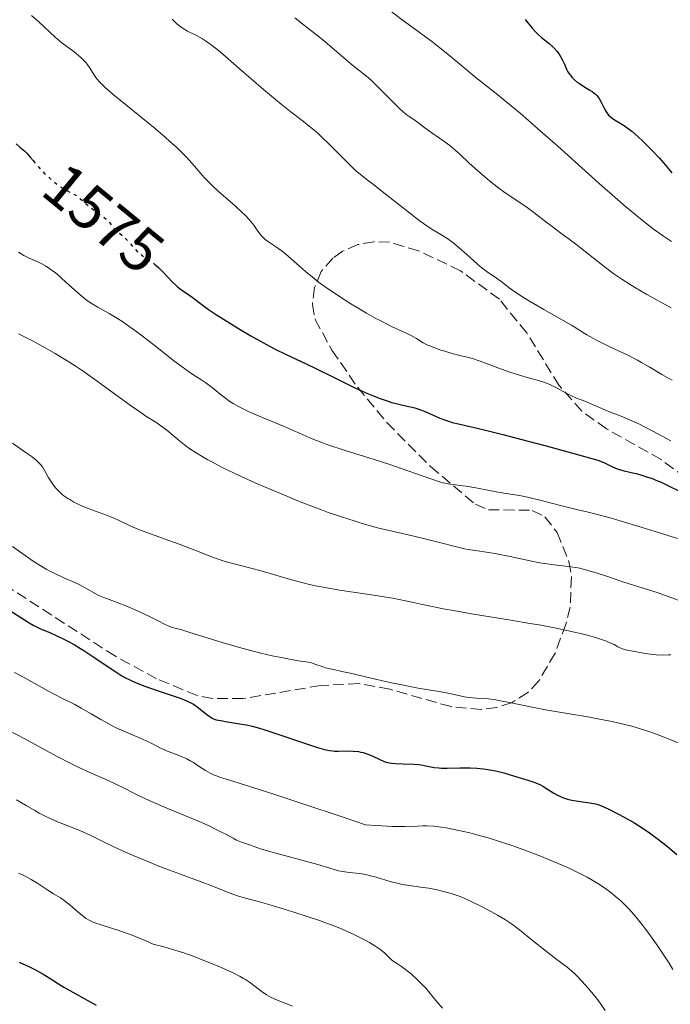
# Model space of a CAD drawing. Units: metres. Extents: x 675141 to 678589, y 4751486 to 4753887.
# Drawn here: x 677146 to 677251, y 4751875 to 4752034 of the extents above; entities that cross this region are included whole.
import ezdxf
from ezdxf.enums import TextEntityAlignment as Align

# ---------------------------------------------------------------- set-up
doc = ezdxf.new("R2010")
doc.units = ezdxf.units.M
doc.header["$MEASUREMENT"] = 0
doc.linetypes.add('DGN Style 3', pattern=[2.435891, 1.739922, -0.695969])
doc.linetypes.add('DGN Style 5', pattern=[1.217945, 0.521977, -0.695969])
for name, color, linetype, lineweight in [('Cota de curva de nivel directora', 7, 'Continuous', 0), ('Curva de nivel directora', 30, 'Continuous', 30), ('Curva de nivel directora no vista', 30, 'DGN Style 5', 30), ('Curva de nivel intermedia', 30, 'Continuous', 0), ('Zona arbolada', 92, 'DGN Style 3', 0)]:
    doc.layers.add(name, color=color, linetype=linetype, lineweight=lineweight)
doc.styles.add('Style-Arial', font='arial.ttf')

msp = doc.modelspace()

# ---------------------------------------------------------------- linework, layer by layer
at = {"layer": 'Curva de nivel directora', "color": 30, "linetype": 'Continuous', "lineweight": 30, "flags": 128}
for points, elevation in [([(677227.55, 4752033.57), (677228.66, 4752032.18), (677229.26, 4752031.52), (677229.56, 4752031.22), (677230.19, 4752030.67), (677231.41, 4752029.7), (677231.96, 4752029.22), (677232.2, 4752028.98), (677232.64, 4752028.48), (677233.02, 4752027.98), (677233.23, 4752027.64), (677233.57, 4752027.01), (677233.85, 4752026.37), (677234.19, 4752025.57), (677234.41, 4752025.17), (677234.66, 4752024.79), (677234.81, 4752024.6), (677235.06, 4752024.31), (677235.49, 4752023.88), (677235.98, 4752023.47), (677236.26, 4752023.27), (677237.14, 4752022.71), (677237.94, 4752022.23), (677238.31, 4752021.98), (677238.82, 4752021.57), (677239.04, 4752021.35), (677239.41, 4752020.87), (677239.71, 4752020.38), (677240.18, 4752019.42), (677240.49, 4752018.84), (677240.66, 4752018.58), (677240.95, 4752018.21), (677241.3, 4752017.88), (677241.5, 4752017.72), (677241.73, 4752017.56), (677242.27, 4752017.24), (677243.18, 4752016.69), (677243.72, 4752016.32), (677244.66, 4752015.61), (677245.18, 4752015.17), (677246.32, 4752014.13), (677247.51, 4752012.96), (677248.04, 4752012.42), (677249.06, 4752011.33), (677249.76, 4752010.53), (677251.11, 4752008.95)], 1600), ([(677145.75, 4752013.57), (677146.36, 4752013.03), (677147.14, 4752012.41), (677147.5, 4752012.07), (677148.04, 4752011.46), (677148.5, 4752010.89)], 1575), ([(677167.93, 4751994.3), (677168, 4751994.24), (677168.28, 4751994.02), (677168.69, 4751993.65), (677169.34, 4751993.01), (677170.87, 4751991.37), (677171.41, 4751990.85), (677171.68, 4751990.61), (677171.94, 4751990.39), (677172.47, 4751990), (677173.52, 4751989.3), (677174.06, 4751988.93), (677174.95, 4751988.26), (677176, 4751987.47), (677176.68, 4751986.98), (677177.96, 4751986.12), (677180.2, 4751984.7), (677181.48, 4751983.92), (677183.49, 4751982.73), (677185.5, 4751981.6), (677186.47, 4751981.08), (677187.39, 4751980.6), (677189.13, 4751979.74), (677192.38, 4751978.22), (677194.03, 4751977.44), (677196.65, 4751976.14), (677200.18, 4751974.39), (677201.84, 4751973.62), (677202.62, 4751973.29), (677204.08, 4751972.72), (677205.37, 4751972.27), (677206.14, 4751972.03), (677207.46, 4751971.68), (677208.59, 4751971.44), (677209.41, 4751971.26), (677209.81, 4751971.16), (677210.45, 4751970.96), (677211.56, 4751970.53), (677213.84, 4751969.52), (677214.77, 4751969.15), (677215.38, 4751968.95), (677215.81, 4751968.82), (677216.86, 4751968.56), (677220.77, 4751967.65), (677223.95, 4751966.87), (677228.04, 4751965.81), (677230.94, 4751965.05), (677235.97, 4751963.68), (677238.27, 4751963.02), (677239.2, 4751962.73), (677239.64, 4751962.58), (677240.28, 4751962.3), (677241.59, 4751961.66), (677242.34, 4751961.36), (677243.22, 4751961.1), (677244.59, 4751960.78), (677245.36, 4751960.59), (677246.47, 4751960.28), (677247.05, 4751960.09), (677247.94, 4751959.79), (677248.83, 4751959.44), (677249.27, 4751959.25), (677250.58, 4751958.63), (677252.33, 4751957.76)], 1575), ([(677144.6, 4751938.67), (677146.38, 4751937.56), (677147.84, 4751936.6), (677148.47, 4751936.24), (677148.82, 4751936.06), (677149.57, 4751935.71), (677151.29, 4751934.97), (677152.2, 4751934.57), (677153.44, 4751933.98), (677154.08, 4751933.65), (677155.07, 4751933.1), (677156.11, 4751932.48), (677156.66, 4751932.13), (677158.38, 4751930.98), (677160.71, 4751929.4), (677161.78, 4751928.7), (677162.76, 4751928.1), (677163.23, 4751927.84), (677164.16, 4751927.37), (677164.82, 4751927.08), (677166.29, 4751926.5), (677168.27, 4751925.8), (677170.99, 4751924.88), (677172.12, 4751924.48), (677173, 4751924.14), (677173.35, 4751923.98), (677173.94, 4751923.7), (677174.26, 4751923.51), (677174.87, 4751923.08), (677175.61, 4751922.5), (677176.6, 4751921.72), (677177.04, 4751921.42), (677177.23, 4751921.3), (677177.57, 4751921.14), (677177.9, 4751921.03), (677178.65, 4751920.89), (677179.42, 4751920.75), (677180.67, 4751920.52), (677181.33, 4751920.41), (677182.77, 4751920.19), (677183.69, 4751920), (677184.86, 4751919.69), (677185.57, 4751919.48), (677188.15, 4751918.61), (677191.91, 4751917.3), (677193.52, 4751916.76), (677194.19, 4751916.55), (677195.29, 4751916.25), (677196.13, 4751916.08), (677196.62, 4751916.02), (677196.92, 4751916), (677197.54, 4751915.99), (677199.09, 4751916.01), (677199.92, 4751915.99), (677200.75, 4751915.91), (677201.15, 4751915.84), (677201.54, 4751915.74), (677202.29, 4751915.5), (677202.98, 4751915.2), (677204.19, 4751914.62), (677204.88, 4751914.33), (677205.22, 4751914.23), (677205.76, 4751914.11), (677206.05, 4751914.06), (677206.7, 4751914), (677207.9, 4751913.96), (677209.65, 4751913.9), (677210.48, 4751913.82), (677210.86, 4751913.77), (677211.57, 4751913.64), (677212.93, 4751913.37), (677213.69, 4751913.28), (677214.11, 4751913.26), (677215.01, 4751913.26), (677217.05, 4751913.31), (677218.13, 4751913.31), (677218.69, 4751913.3), (677219.79, 4751913.23), (677220.87, 4751913.12), (677221.56, 4751913.02), (677222.85, 4751912.79), (677224.1, 4751912.48), (677226.36, 4751911.79), (677227.99, 4751911.33), (677228.82, 4751911.06), (677229.63, 4751910.74), (677230.02, 4751910.55), (677230.4, 4751910.34), (677231.13, 4751909.89), (677232.13, 4751909.25), (677232.66, 4751908.95)], 1550), ([(677232.66, 4751908.95), (677233.23, 4751908.67), (677233.54, 4751908.55), (677234.02, 4751908.38), (677234.35, 4751908.28), (677235.04, 4751908.11), (677236.08, 4751907.92), (677237.93, 4751907.65), (677238.82, 4751907.49), (677239.21, 4751907.38), (677239.82, 4751907.17), (677241.01, 4751906.63), (677242.55, 4751905.86), (677243.47, 4751905.37), (677244.99, 4751904.49), (677246.65, 4751903.44), (677247.51, 4751902.86), (677248.38, 4751902.23), (677248.96, 4751901.79), (677250.14, 4751900.87), (677250.73, 4751900.38), (677251.9, 4751899.38)], 1550), ([(677146.26, 4751882.04), (677147.8, 4751881.35), (677148.66, 4751880.93), (677149.92, 4751880.25), (677151.06, 4751879.55), (677152.58, 4751878.56), (677153.44, 4751878.04), (677158.63, 4751875.15)], 1525)]:
    msp.add_lwpolyline(points, dxfattribs=dict(at, elevation=elevation))
at = {"layer": 'Curva de nivel directora no vista', "color": 30, "linetype": 'DGN Style 5', "lineweight": 30, "elevation": 1575, "flags": 128}
msp.add_lwpolyline([(677148.5, 4752010.89), (677148.87, 4752010.43), (677149.41, 4752009.82), (677150.29, 4752008.89), (677150.78, 4752008.42), (677151.54, 4752007.72), (677152.3, 4752007.1), (677152.66, 4752006.83), (677153.01, 4752006.6), (677153.67, 4752006.21), (677154.82, 4752005.62), (677155.34, 4752005.32), (677155.58, 4752005.15), (677156.06, 4752004.77), (677157.05, 4752003.89), (677157.61, 4752003.43), (677158.55, 4752002.73), (677159.8, 4752001.84), (677160.3, 4752001.44), (677160.5, 4752001.25), (677160.81, 4752000.9), (677161.29, 4752000.26), (677161.55, 4751999.95), (677162.07, 4751999.48), (677162.91, 4751998.77), (677163.34, 4751998.37), (677163.95, 4751997.69), (677164.76, 4751996.75), (677165.2, 4751996.3), (677165.44, 4751996.09), (677165.93, 4751995.7), (677167.42, 4751994.67), (677167.93, 4751994.3)], dxfattribs=at)
at = {"layer": 'Curva de nivel intermedia', "color": 30, "linetype": 'Continuous', "lineweight": 0, "flags": 128}
for points, elevation in [([(677148.25, 4752034.21), (677149.39, 4752033.22), (677152.01, 4752030.75), (677152.39, 4752030.42), (677153.11, 4752029.82), (677155.06, 4752028.36), (677155.8, 4752027.78), (677156.13, 4752027.49), (677156.59, 4752027.06), (677157, 4752026.62), (677157.19, 4752026.39), (677157.68, 4752025.69), (677158.27, 4752024.73), (677158.59, 4752024.26), (677159.09, 4752023.62), (677159.41, 4752023.27), (677160.02, 4752022.67), (677161.36, 4752021.51), (677167.81, 4752016.26), (677169.64, 4752014.7), (677170.47, 4752013.97), (677171.61, 4752012.92), (677172.64, 4752011.91), (677173.12, 4752011.42), (677174.4, 4752010), (677175.99, 4752008.19), (677176.83, 4752007.3), (677177.28, 4752006.87)], 1580), ([(677205.74, 4752035.06), (677207.8, 4752033.54), (677211.11, 4752031.13), (677212.79, 4752029.87), (677213.59, 4752029.25), (677215.12, 4752028.01), (677218, 4752025.61), (677219.43, 4752024.43), (677220.91, 4752023.25), (677223.15, 4752021.48), (677224.46, 4752020.41), (677226.76, 4752018.49), (677228.09, 4752017.35), (677229.55, 4752016.07), (677232.77, 4752013.21), (677239.45, 4752007.23), (677242.39, 4752004.63), (677243.65, 4752003.54), (677245.77, 4752001.78), (677247.42, 4752000.46), (677248.32, 4751999.79), (677249.78, 4751998.76), (677251.08, 4751997.91)], 1595), ([(677170.81, 4752033.6), (677171.51, 4752032.93), (677171.87, 4752032.64), (677172.59, 4752032.14), (677173.32, 4752031.72), (677174.75, 4752030.99), (677175.69, 4752030.47), (677176.2, 4752030.14), (677177.11, 4752029.48), (677178.27, 4752028.57), (677178.96, 4752027.99), (677181.54, 4752025.76), (677185.53, 4752022.31), (677187.45, 4752020.69), (677188.34, 4752019.97), (677189.97, 4752018.69), (677191.93, 4752017.18), (677192.84, 4752016.45), (677194.18, 4752015.33), (677194.84, 4752014.73), (677196.13, 4752013.48), (677199.35, 4752010.19), (677199.73, 4752009.82), (677200.38, 4752009.22), (677201.04, 4752008.69), (677202.18, 4752007.82), (677202.96, 4752007.21), (677205.32, 4752005.34), (677208.95, 4752002.48), (677210.54, 4752001.26), (677211.2, 4752000.78), (677212.28, 4752000.04), (677213.08, 4751999.53), (677214.25, 4751998.87), (677214.97, 4751998.43), (677215.34, 4751998.17), (677215.94, 4751997.72), (677216.96, 4751996.87), (677218.18, 4751995.79), (677219.87, 4751994.27), (677220.65, 4751993.62), (677221, 4751993.34), (677221.64, 4751992.87), (677222.71, 4751992.16), (677223.17, 4751991.85), (677223.86, 4751991.33), (677224.98, 4751990.46), (677225.72, 4751989.93), (677227.14, 4751988.99), (677228.23, 4751988.31), (677230.52, 4751986.95), (677232.16, 4751986.03), (677234.13, 4751984.94), (677235, 4751984.42), (677237.44, 4751982.89), (677238.44, 4751982.33), (677239.01, 4751982.02), (677241.06, 4751981.01), (677244.13, 4751979.56), (677245.59, 4751978.82), (677246.26, 4751978.46), (677247.48, 4751977.77), (677249.52, 4751976.53), (677250.38, 4751976.02), (677251.17, 4751975.59)], 1585), ([(677190.56, 4752033.86), (677192.09, 4752032.61), (677194, 4752031.11), (677195.02, 4752030.3), (677199.88, 4752026.2), (677202.03, 4752024.48), (677202.75, 4752023.85), (677203.16, 4752023.47), (677204.58, 4752022.06), (677206.61, 4752020.01), (677207.48, 4752019.16), (677207.85, 4752018.82), (677208.45, 4752018.32), (677208.92, 4752017.97), (677209.65, 4752017.49), (677211.84, 4752015.85), (677214.5, 4752013.99), (677215.42, 4752013.31), (677215.85, 4752012.96), (677216.26, 4752012.62), (677217.03, 4752011.94), (677218.57, 4752010.49), (677219.47, 4752009.67), (677221.08, 4752008.29), (677221.84, 4752007.66), (677223.34, 4752006.48), (677224.35, 4752005.72), (677225.57, 4752004.89), (677226.93, 4752004), (677227.66, 4752003.5), (677228.94, 4752002.54), (677230.88, 4752001.04), (677231.86, 4752000.29), (677233.3, 4751999.24), (677235.2, 4751997.86), (677236.18, 4751997.11), (677237.72, 4751995.87), (677239.96, 4751994.07), (677241.17, 4751993.16), (677241.79, 4751992.71), (677243.08, 4751991.83)], 1590), ([(677177.28, 4752006.87), (677178.21, 4752006), (677181.02, 4752003.55), (677182.08, 4752002.57), (677182.55, 4752002.1), (677183.18, 4752001.44), (677183.71, 4752000.82), (677183.94, 4752000.53), (677184.5, 4751999.73), (677184.93, 4751999.1), (677185.16, 4751998.81), (677185.55, 4751998.4), (677185.78, 4751998.21), (677186.31, 4751997.84), (677187.61, 4751997), (677188.34, 4751996.47), (677188.72, 4751996.17), (677189.52, 4751995.49), (677191.27, 4751993.92), (677192.23, 4751993.08), (677193.62, 4751991.95), (677194.36, 4751991.37), (677195.56, 4751990.5), (677197.55, 4751989.14), (677199.51, 4751987.89), (677200.53, 4751987.27), (677202.06, 4751986.37), (677203.55, 4751985.54), (677204.26, 4751985.17), (677206.2, 4751984.2), (677208.3, 4751983.22), (677209.11, 4751982.82), (677210.06, 4751982.29), (677211.17, 4751981.63), (677211.82, 4751981.3), (677212.2, 4751981.13), (677213.05, 4751980.79), (677213.98, 4751980.45), (677214.62, 4751980.24), (677215.84, 4751979.88), (677217.04, 4751979.58), (677218.44, 4751979.26), (677219.11, 4751979.07), (677220.15, 4751978.72), (677221.74, 4751978.1), (677222.7, 4751977.73), (677224.92, 4751976.94), (677226.09, 4751976.56), (677227.71, 4751976.06), (677230.23, 4751975.37), (677230.98, 4751975.11), (677231.36, 4751974.96), (677231.75, 4751974.78), (677232.56, 4751974.38), (677234.16, 4751973.51), (677234.87, 4751973.14), (677235.77, 4751972.73), (677237.29, 4751972.16), (677238.11, 4751971.81), (677239.48, 4751971.2), (677240.35, 4751970.83), (677241.37, 4751970.43), (677242.96, 4751969.8), (677243.82, 4751969.44), (677245.19, 4751968.84), (677245.9, 4751968.51), (677246.62, 4751968.15), (677248.08, 4751967.4), (677250.95, 4751965.87)], 1580), ([(677146.13, 4751996.19), (677147.01, 4751995.66), (677147.84, 4751995.23), (677149.34, 4751994.57), (677150.09, 4751994.2), (677150.5, 4751993.96), (677151.18, 4751993.52), (677151.94, 4751992.95), (677152.36, 4751992.62), (677153.71, 4751991.4), (677155.66, 4751989.63), (677156.62, 4751988.83), (677157.09, 4751988.48)], 1570), ([(677243.08, 4751991.83), (677244.41, 4751990.98), (677245.3, 4751990.43), (677247.1, 4751989.38), (677251, 4751987.22)], 1590), ([(677157.09, 4751988.48), (677157.99, 4751987.87), (677158.87, 4751987.33), (677160.69, 4751986.31), (677162.02, 4751985.52), (677162.73, 4751985.06), (677163.89, 4751984.29), (677165.17, 4751983.37), (677165.86, 4751982.86), (677168.1, 4751981.11), (677171.11, 4751978.73), (677172.43, 4751977.72), (677173, 4751977.3), (677174, 4751976.61), (677175.57, 4751975.61), (677176.24, 4751975.16), (677177.23, 4751974.43), (677178.54, 4751973.37), (677179.2, 4751972.85), (677180.12, 4751972.2), (677180.63, 4751971.87), (677181.5, 4751971.37), (677182.58, 4751970.83), (677183.21, 4751970.54), (677185.47, 4751969.56), (677188.74, 4751968.21), (677190.19, 4751967.59), (677191.39, 4751967.05), (677192.82, 4751966.4), (677193.57, 4751966.08), (677194.89, 4751965.56), (677195.67, 4751965.28), (677198.62, 4751964.32), (677203.3, 4751962.84), (677205.65, 4751962.08), (677208.85, 4751960.96), (677212.37, 4751959.72), (677213.77, 4751959.28), (677214.37, 4751959.12), (677215.42, 4751958.89), (677216.33, 4751958.76), (677217.49, 4751958.64), (677218.09, 4751958.56), (677219.61, 4751958.31), (677221.82, 4751957.87), (677222.91, 4751957.67), (677224.47, 4751957.41), (677226.66, 4751957.05), (677227.92, 4751956.79), (677230.12, 4751956.26), (677233.44, 4751955.42), (677235.16, 4751955), (677237.67, 4751954.41), (677239.37, 4751953.97), (677241.6, 4751953.35), (677242.98, 4751952.95), (677246.36, 4751951.94), (677248.41, 4751951.3), (677252, 4751950.17)], 1570), ([(677146.15, 4751983.04), (677147.75, 4751982.24), (677148.6, 4751981.8), (677149.94, 4751981.08), (677152.04, 4751979.88), (677154.25, 4751978.53), (677155.38, 4751977.8)], 1565), ([(677155.38, 4751977.8), (677156.52, 4751977.03), (677158.79, 4751975.45), (677162.96, 4751972.4), (677164.67, 4751971.16), (677165.4, 4751970.65), (677166.61, 4751969.84), (677168.34, 4751968.74), (677169.02, 4751968.28), (677169.98, 4751967.55), (677171.3, 4751966.45), (677172.02, 4751965.85), (677173.08, 4751965.02), (677173.69, 4751964.59), (677174.71, 4751963.9), (677175.9, 4751963.18), (677176.56, 4751962.8), (677177.29, 4751962.41), (677178.88, 4751961.59), (677180.66, 4751960.73), (677181.93, 4751960.14), (677184.67, 4751958.9), (677187.61, 4751957.63), (677189.13, 4751956.99), (677191.42, 4751956.06), (677193.69, 4751955.17), (677194.8, 4751954.75), (677195.89, 4751954.35), (677198.01, 4751953.62), (677200.05, 4751952.97), (677201.35, 4751952.57), (677203.82, 4751951.89), (677206.41, 4751951.27), (677209.65, 4751950.54), (677211.22, 4751950.18), (677213.57, 4751949.57), (677216.51, 4751948.82), (677217.82, 4751948.52), (677218.41, 4751948.41), (677219.53, 4751948.23), (677221.72, 4751947.92), (677222.96, 4751947.71), (677225.13, 4751947.26), (677228.34, 4751946.56), (677229.92, 4751946.26), (677230.68, 4751946.14), (677232.13, 4751945.95), (677234.93, 4751945.61), (677236.35, 4751945.37), (677237.26, 4751945.13), (677238.93, 4751944.64), (677240.45, 4751944.15), (677242.33, 4751943.5), (677243.22, 4751943.2), (677248.89, 4751941.45), (677250.53, 4751940.86), (677252.54, 4751940.08)], 1565), ([(677145.15, 4751965.46), (677147.38, 4751963.93), (677148.32, 4751963.26), (677149.02, 4751962.69), (677149.3, 4751962.44), (677149.74, 4751961.97), (677149.98, 4751961.66), (677150.42, 4751960.94), (677150.92, 4751960.04), (677151.22, 4751959.53), (677151.75, 4751958.75), (677152.16, 4751958.23), (677152.39, 4751957.97), (677152.76, 4751957.6), (677153.16, 4751957.25), (677153.45, 4751957.03), (677154.06, 4751956.6), (677154.38, 4751956.4), (677155.04, 4751956.02), (677155.71, 4751955.68), (677156.16, 4751955.47), (677157.06, 4751955.08), (677158.49, 4751954.54), (677160.26, 4751953.92), (677161.1, 4751953.59), (677162.34, 4751953.03), (677164.2, 4751952.15), (677165.33, 4751951.67), (677167.37, 4751950.9), (677170.48, 4751949.79), (677172.1, 4751949.2), (677174.47, 4751948.27), (677176.5, 4751947.47), (677177.47, 4751947.11), (677178.86, 4751946.62), (677179.52, 4751946.42), (677180.81, 4751946.06), (677183.45, 4751945.4), (677184.93, 4751945), (677186.58, 4751944.51), (677189.08, 4751943.77), (677190.45, 4751943.38), (677192.68, 4751942.81), (677193.87, 4751942.55), (677195.11, 4751942.31), (677197.69, 4751941.87), (677202.85, 4751941.11), (677205.21, 4751940.74), (677206.29, 4751940.55), (677208.31, 4751940.15), (677212.35, 4751939.27), (677214.7, 4751938.8), (677216.03, 4751938.56), (677218.93, 4751938.07), (677225.22, 4751937.05), (677228.32, 4751936.52), (677229.8, 4751936.26), (677232.55, 4751935.73), (677235, 4751935.21), (677236.89, 4751934.77), (677237.72, 4751934.56), (677238.82, 4751934.26), (677239.51, 4751934.05), (677240.62, 4751933.65), (677241.41, 4751933.3), (677241.82, 4751933.1), (677242.43, 4751932.76), (677242.94, 4751932.51), (677243.2, 4751932.41), (677243.65, 4751932.28), (677244.56, 4751932.08), (677246.31, 4751931.77), (677247.27, 4751931.62), (677248.61, 4751931.47), (677249.64, 4751931.43), (677250.59, 4751931.46), (677250.95, 4751931.46)], 1560), ([(677145.18, 4751948.85), (677146.68, 4751947.78), (677148.68, 4751946.42), (677149.87, 4751945.68), (677150.61, 4751945.25), (677151.08, 4751944.98), (677151.99, 4751944.51), (677153.44, 4751943.83), (677155.21, 4751943.07), (677156.02, 4751942.69), (677157.13, 4751942.08), (677158.44, 4751941.31), (677159.03, 4751940.99), (677159.3, 4751940.87), (677159.85, 4751940.65), (677161.14, 4751940.21), (677162.01, 4751939.89), (677163.67, 4751939.2), (677164.9, 4751938.67), (677167.2, 4751937.6), (677168.49, 4751936.96), (677169.7, 4751936.34), (677170.18, 4751936.12), (677170.91, 4751935.87), (677172.36, 4751935.46), (677173.5, 4751935.12), (677178.85, 4751933.46), (677182.01, 4751932.54), (677183.05, 4751932.26), (677185.06, 4751931.75), (677186.92, 4751931.32)], 1555), ([(677186.92, 4751931.32), (677188.05, 4751931.07), (677189.95, 4751930.7), (677191.45, 4751930.45), (677192.72, 4751930.26), (677193.2, 4751930.16), (677193.9, 4751929.93), (677194.91, 4751929.57), (677195.48, 4751929.38), (677196.49, 4751929.13), (677198.38, 4751928.73), (677199.67, 4751928.45), (677202.09, 4751927.89), (677205.82, 4751927.02), (677207.71, 4751926.62), (677210.34, 4751926.12), (677213.37, 4751925.6), (677214.62, 4751925.38), (677216.16, 4751925.06), (677217.8, 4751924.73), (677218.56, 4751924.62), (677219.74, 4751924.52), (677220.96, 4751924.44), (677221.65, 4751924.37), (677222.84, 4751924.21), (677223.52, 4751924.09), (677225.03, 4751923.8), (677228.68, 4751923.05), (677230.82, 4751922.63), (677234.34, 4751922.02), (677237.61, 4751921.47), (677239.23, 4751921.18), (677241.54, 4751920.72), (677242.64, 4751920.48), (677244.68, 4751919.97), (677246.56, 4751919.42), (677247.73, 4751919.04), (677248.48, 4751918.78), (677249.9, 4751918.24), (677250.67, 4751917.93), (677252.12, 4751917.3)], 1555), ([(677145.5, 4751928.6), (677146.83, 4751927.92), (677148.64, 4751926.93), (677150.77, 4751925.72), (677151.76, 4751925.18), (677153.22, 4751924.43), (677155.17, 4751923.45), (677156.2, 4751922.9), (677157.82, 4751921.96), (677159.35, 4751921.06), (677160.15, 4751920.61), (677161.39, 4751919.95), (677162.03, 4751919.64), (677163.31, 4751919.06), (677165.7, 4751918.07), (677166.67, 4751917.64), (677167.77, 4751917.11), (677168.83, 4751916.53), (677169.34, 4751916.28), (677170.2, 4751915.93), (677171.51, 4751915.45), (677172.19, 4751915.18), (677173.19, 4751914.72), (677173.83, 4751914.37), (677174.24, 4751914.13), (677175.02, 4751913.63), (677175.76, 4751913.12), (677176.18, 4751912.85), (677176.94, 4751912.43), (677177.59, 4751912.14), (677177.96, 4751911.99), (677178.6, 4751911.76)], 1545), ([(677144.58, 4751919.31), (677147.07, 4751917.99), (677152.26, 4751915.18), (677154.63, 4751913.94), (677155.7, 4751913.41), (677157.58, 4751912.53), (677160.53, 4751911.25), (677161.68, 4751910.74), (677163.21, 4751909.98), (677164.67, 4751909.23), (677165.53, 4751908.8), (677167.12, 4751908.05), (677170.23, 4751906.71), (677174.78, 4751904.81), (677176.75, 4751903.95), (677177.57, 4751903.57), (677178.89, 4751902.92), (677179.58, 4751902.56), (677180.61, 4751901.98), (677181.19, 4751901.67), (677181.45, 4751901.55), (677181.95, 4751901.35), (677183.28, 4751900.92), (677185.02, 4751900.29), (677186.66, 4751899.78), (677194.26, 4751897.76), (677196.02, 4751897.23), (677197.58, 4751896.75), (677198.24, 4751896.61), (677198.58, 4751896.56), (677199.3, 4751896.49), (677200.37, 4751896.38), (677200.97, 4751896.31), (677201.94, 4751896.13), (677202.47, 4751896.01), (677203.59, 4751895.7), (677206, 4751894.99), (677207.21, 4751894.68), (677207.8, 4751894.55), (677208.95, 4751894.36), (677211.09, 4751894.08), (677212.07, 4751893.95), (677213.41, 4751893.69), (677214.22, 4751893.5), (677215.67, 4751893.08), (677216.96, 4751892.65), (677217.62, 4751892.39), (677218.77, 4751891.88), (677220.66, 4751890.96), (677221.67, 4751890.43), (677223.11, 4751889.63), (677224.37, 4751888.86)], 1540), ([(677178.6, 4751911.76), (677179.35, 4751911.51), (677181.59, 4751910.82), (677184.97, 4751909.76), (677187.35, 4751908.99), (677192, 4751907.47), (677198.17, 4751905.4), (677201.9, 4751904.13), (677203.55, 4751904.01), (677204.53, 4751903.95), (677206.23, 4751903.89), (677208.25, 4751903.88), (677210.26, 4751903.94), (677211.1, 4751903.96), (677211.7, 4751903.96), (677212.87, 4751903.9), (677214.06, 4751903.77), (677214.87, 4751903.64), (677216.64, 4751903.3), (677218.67, 4751902.84), (677219.79, 4751902.55), (677221.6, 4751902.04), (677223.58, 4751901.43), (677224.62, 4751901.08), (677225.71, 4751900.71), (677227.94, 4751899.89), (677230.16, 4751899.04), (677231.58, 4751898.46), (677234.12, 4751897.37), (677234.94, 4751897), (677236.35, 4751896.32), (677237.49, 4751895.73), (677238.13, 4751895.37), (677239.21, 4751894.72), (677240.11, 4751894.14), (677240.51, 4751893.85), (677241.1, 4751893.42), (677242, 4751892.69), (677242.9, 4751891.91), (677243.39, 4751891.45), (677244.19, 4751890.63), (677245.07, 4751889.65), (677245.55, 4751889.08), (677246.46, 4751887.95), (677246.94, 4751887.32), (677247.69, 4751886.31), (677248.86, 4751884.65), (677250.06, 4751882.84), (677250.68, 4751881.88), (677251.29, 4751880.9)], 1545), ([(677145.8, 4751908.17), (677147.39, 4751907.23), (677148.76, 4751906.42), (677149.45, 4751906.02), (677150.54, 4751905.46), (677151.11, 4751905.19), (677152.31, 4751904.69), (677154.77, 4751903.72), (677155.97, 4751903.23), (677157.67, 4751902.45), (677160.02, 4751901.29), (677161.37, 4751900.65), (677163.43, 4751899.7), (677164.57, 4751899.2), (677166.38, 4751898.44), (677169.24, 4751897.29), (677172.16, 4751896.19), (677175.74, 4751894.88), (677177.22, 4751894.33), (677178.93, 4751893.66), (677180.59, 4751893), (677181.35, 4751892.73), (677182.6, 4751892.36), (677184.84, 4751891.75), (677186.35, 4751891.32), (677188.85, 4751890.59), (677190.23, 4751890.16), (677192.38, 4751889.47), (677194.49, 4751888.75), (677195.49, 4751888.39), (677196.44, 4751888.04), (677198.16, 4751887.35), (677199.67, 4751886.68), (677200.56, 4751886.26), (677202.07, 4751885.48), (677202.55, 4751885.21), (677203.37, 4751884.71), (677204.03, 4751884.26), (677204.4, 4751883.99)], 1535), ([(677146.15, 4751896.38), (677146.88, 4751896.03), (677147.34, 4751895.81), (677148.16, 4751895.36), (677149.22, 4751894.72), (677150.86, 4751893.65), (677151.79, 4751893.07), (677152.9, 4751892.39), (677153.48, 4751891.99), (677154.43, 4751891.23), (677155.74, 4751890.12), (677156.32, 4751889.63), (677156.79, 4751889.26), (677157.02, 4751889.1), (677157.38, 4751888.88), (677158.03, 4751888.57), (677158.43, 4751888.41), (677159.43, 4751888.05), (677162.44, 4751887.08), (677164.39, 4751886.38), (677165.83, 4751885.8), (677166.59, 4751885.47), (677167.77, 4751884.93), (677169.13, 4751884.61), (677170.03, 4751884.37), (677171.81, 4751883.83), (677172.68, 4751883.54), (677174.35, 4751882.95), (677175.92, 4751882.35), (677176.89, 4751881.96), (677178.6, 4751881.24), (677180.73, 4751880.28), (677181.74, 4751879.77), (677182.29, 4751879.46), (677182.62, 4751879.26), (677183.24, 4751878.84), (677185.27, 4751877.28), (677186, 4751876.8), (677186.37, 4751876.58), (677186.76, 4751876.38), (677187.57, 4751876.02), (677189.27, 4751875.37), (677190.16, 4751875.01)], 1530), ([(677224.37, 4751888.86), (677225.17, 4751888.33), (677225.71, 4751887.94), (677226.9, 4751887.04), (677228.47, 4751885.78), (677230.69, 4751884), (677231.72, 4751883.19), (677232.64, 4751882.51), (677233.73, 4751881.7), (677234.24, 4751881.3), (677235.03, 4751880.64), (677235.43, 4751880.28), (677235.85, 4751879.87), (677236.72, 4751878.96), (677237.61, 4751877.96), (677238.77, 4751876.56), (677239.31, 4751875.85), (677239.69, 4751875.33), (677240.39, 4751874.32)], 1540), ([(677204.4, 4751883.99), (677204.99, 4751883.5), (677205.48, 4751883.03), (677206.03, 4751882.5), (677206.33, 4751882.25), (677206.85, 4751881.89), (677207.68, 4751881.37), (677208.13, 4751881.06), (677208.82, 4751880.53), (677209.28, 4751880.14), (677210.2, 4751879.29), (677211.12, 4751878.36), (677211.63, 4751877.81), (677212.52, 4751876.77), (677213.21, 4751875.92), (677214.24, 4751874.66)], 1535)]:
    msp.add_lwpolyline(points, dxfattribs=dict(at, elevation=elevation))
at = {"layer": 'Zona arbolada', "color": 92, "linetype": 'DGN Style 3', "lineweight": 0}
msp.add_polyline3d([(677253.35, 4751959.87, 1585.49), (677249.41, 4751962.83, 1586.42), (677240.64, 4751967.77, 1588.01), (677236.65, 4751970.6, 1588.65), (677233.03, 4751974.73, 1589.31), (677227.79, 4751983.21, 1590.32), (677223.4, 4751988.6, 1590.59), (677217.16, 4751993.19, 1590.59), (677210.42, 4751996.39, 1590.59), (677205.77, 4751997.76, 1590.59), (677203.25, 4751997.86, 1590.59), (677200.68, 4751997.4, 1590.59), (677198.2, 4751996.33, 1590.59), (677196.64, 4751995.23, 1590.59), (677194.78, 4751993.05, 1590.59), (677193.7, 4751990.49, 1590.59), (677193.37, 4751987.84, 1590.59), (677193.8, 4751985.38, 1590.59), (677196.5, 4751980.43, 1590.38), (677200.6, 4751974.47, 1589.37), (677205.31, 4751968.78, 1587.67), (677212.32, 4751961.73, 1584.64), (677219.54, 4751955.67, 1581.28), (677221.64, 4751954.77, 1580.29), (677228.65, 4751954.68, 1576.94), (677230.7, 4751953.65, 1575.91), (677232.68, 4751951.11, 1574.76), (677234.58, 4751946.44, 1572.92), (677234.98, 4751943.99, 1572.07), (677234.78, 4751939.12, 1570.67), (677234.1, 4751936.4, 1570.1), (677232.35, 4751931.73, 1569.45), (677229.75, 4751927.26, 1568.9), (677227.98, 4751925.41, 1568.61), (677225.44, 4751923.81, 1568.24), (677222.99, 4751923, 1567.88), (677220.54, 4751922.68, 1567.53), (677215.64, 4751923.13, 1566.82), (677205.8, 4751925.92, 1565.4), (677200.87, 4751926.84, 1564.69), (677194.67, 4751926.53, 1563.81), (677182.23, 4751924.42, 1562.05), (677177.3, 4751924.46, 1561.37), (677174.87, 4751924.92, 1561.04), (677168.32, 4751927.62, 1560.18), (677161.7, 4751931.23, 1559.38), (677127.67, 4751953.23, 1556.02)], dxfattribs=at)
msp.add_polyline3d([(677253.35, 4751959.87, 1585.49), (677249.41, 4751962.83, 1586.42), (677240.64, 4751967.77, 1588.01), (677236.65, 4751970.6, 1588.65), (677233.03, 4751974.73, 1589.31), (677227.79, 4751983.21, 1590.32), (677223.4, 4751988.6, 1590.59), (677217.16, 4751993.19, 1590.59), (677210.42, 4751996.39, 1590.59), (677205.77, 4751997.76, 1590.59), (677203.25, 4751997.86, 1590.59), (677200.68, 4751997.4, 1590.59), (677198.2, 4751996.33, 1590.59), (677196.64, 4751995.23, 1590.59), (677194.78, 4751993.05, 1590.59), (677193.7, 4751990.49, 1590.59), (677193.37, 4751987.84, 1590.59), (677193.8, 4751985.38, 1590.59), (677196.5, 4751980.43, 1590.38), (677200.6, 4751974.47, 1589.37), (677205.31, 4751968.78, 1587.67), (677212.32, 4751961.73, 1584.64), (677219.54, 4751955.67, 1581.28), (677221.64, 4751954.77, 1580.29), (677228.65, 4751954.68, 1576.94), (677230.7, 4751953.65, 1575.91), (677232.68, 4751951.11, 1574.76), (677234.58, 4751946.44, 1572.92), (677234.98, 4751943.99, 1572.07), (677234.78, 4751939.12, 1570.67), (677234.1, 4751936.4, 1570.1), (677232.35, 4751931.73, 1569.45), (677229.75, 4751927.26, 1568.9), (677227.98, 4751925.41, 1568.61), (677225.44, 4751923.81, 1568.24), (677222.99, 4751923, 1567.88), (677220.54, 4751922.68, 1567.53), (677215.64, 4751923.13, 1566.82), (677205.8, 4751925.92, 1565.4), (677200.87, 4751926.84, 1564.69), (677194.67, 4751926.53, 1563.81), (677182.23, 4751924.42, 1562.05), (677177.3, 4751924.46, 1561.37), (677174.87, 4751924.92, 1561.04), (677168.32, 4751927.62, 1560.18), (677161.7, 4751931.23, 1559.38), (677127.67, 4751953.23, 1556.02)], dxfattribs=at)

# ---------------------------------------------------------------- texts
at = {"layer": 'Cota de curva de nivel directora', "color": 7, "linetype": 'Continuous', "lineweight": 0, "style": 'Style-Arial'}
msp.add_text('1575', height=7, rotation=320.5993, dxfattribs=at).set_placement((677159.82, 4752001.62, 1575), align=Align.MIDDLE_CENTER)

doc.saveas('drawing.dxf')
